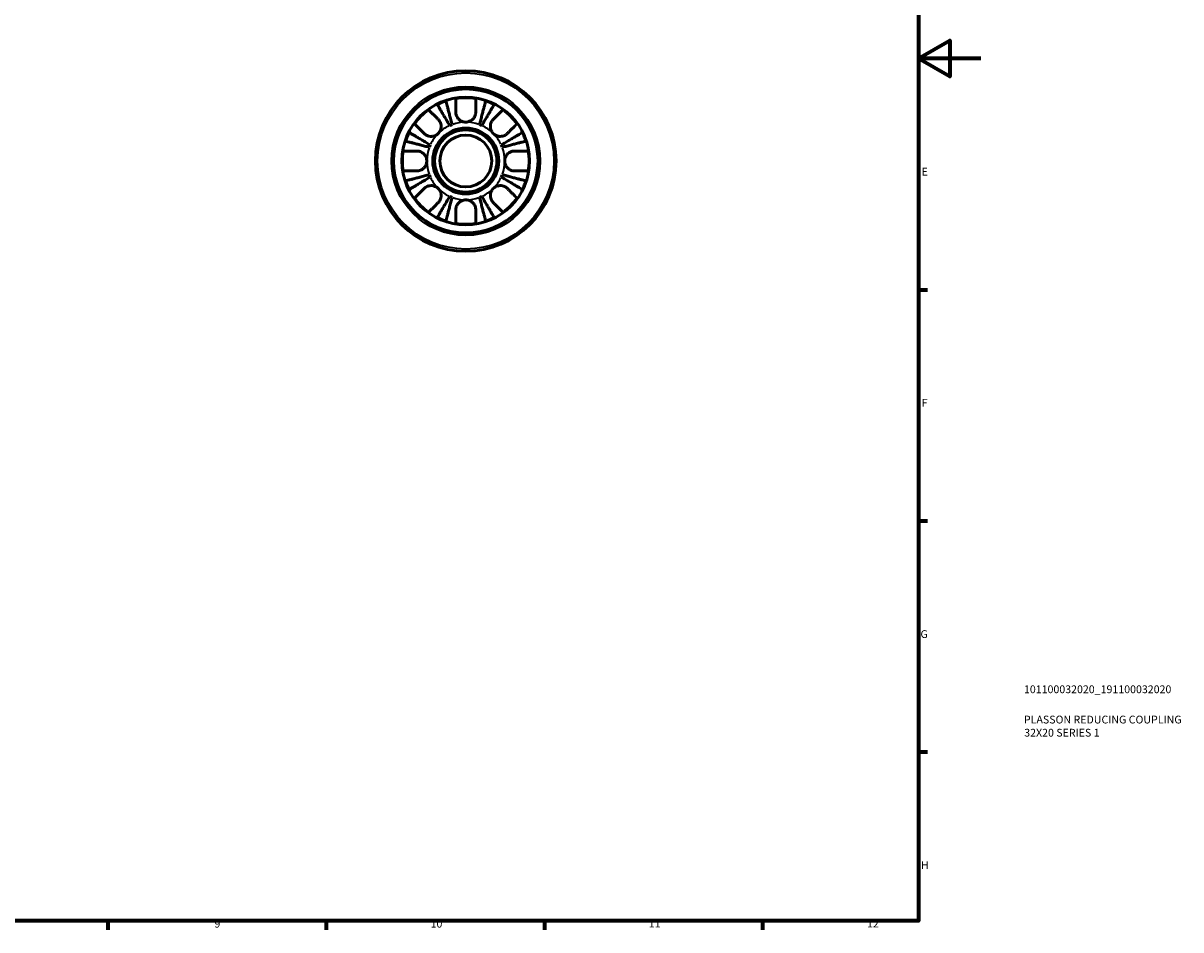
# Model space of a CAD drawing. Units: millimetres. Extents: x 0 to 905, y 0 to 594.
# Drawn here: x 533 to 905, y 17 to 308 of the extents above; entities that cross this region are included whole.
import ezdxf

# ---------------------------------------------------------------- set-up
doc = ezdxf.new("R2010")
doc.units = ezdxf.units.MM
for name, color, linetype, lineweight in [('Border (ISO)', 7, 'Continuous', 70), ('Title (ISO)', 7, 'Continuous', 50), ('Visible (ISO)', 7, 'Continuous', 50), ('Visible Narrow (ISO)', 7, 'Continuous', 35)]:
    doc.layers.add(name, color=color, linetype=linetype, lineweight=lineweight)
doc.styles.add('Note Text (ISO)', font='tahoma.ttf')

# ---------------------------------------------------------------- blocks, each defined once
blk = doc.blocks.new('Borders Default Border')
at = {"layer": 'Border (ISO)'}
for p, q in [((821, 222.75), (823.9, 222.75)), ((821, 148.5), (823.9, 148.5)), ((821, 74.25), (823.9, 74.25)), ((560.67, 20), (560.67, 17.1)), ((630.75, 20), (630.75, 17.1)), ((700.83, 20), (700.83, 17.1)), ((770.92, 20), (770.92, 17.1))]:
    blk.add_line(p, q, dxfattribs=at)
at = {"layer": 'Border (ISO)', "flags": 128}
for points in [[(20, 20), (20, 574), (821, 574), (821, 20), (20, 20)], [(841, 297), (821, 297), (831, 302.77), (831, 291.23), (821, 297)]]:
    blk.add_lwpolyline(points, dxfattribs=at)
at = {"layer": 'Border (ISO)', "color": 232, "true_color": 0xca0064, "char_height": 2.5, "attachment_point": 7, "style": 'Note Text (ISO)'}
for s, insert in [('E', (821.94, 258.63)), ('F', (822, 184.38)), ('G', (821.61, 110.08)), ('H', (821.74, 35.88)), ('9', (594.88, 17.05)), ('10', (664.29, 17.05)), ('11', (734.37, 17.1)), ('12', (804.46, 17.1))]:
    blk.add_mtext(s, dxfattribs=dict(at, insert=insert))
blk = doc.blocks.new('Title Blocks ISO')
at = {"layer": 'Title (ISO)', "color": 232, "true_color": 0xca0064, "style": 'Note Text (ISO)'}
for tag, p in [('PART_NUMBER_001', (33.84, 73.13)), ('DESCRIPTION_001', (33.84, 63.4)), ('DESCRIPTION_002', (33.93, 59.18))]:
    blk.add_attdef(tag, p, '', height=2.5, dxfattribs=at)

msp = doc.modelspace()

# ---------------------------------------------------------------- linework, layer by layer
at = {"layer": 'Visible (ISO)'}
for radius in [29, 23.2, 20.5, 10.58, 10, 8.333]:
    msp.add_circle((675.589, 264.096), radius, dxfattribs=at)
for radius, start, end in [(20.338, 108.28521, 116.71479), (20.338, 80.94758, 99.05242), (20.338, 63.28521, 71.71479), (20.338, 125.94758, 144.05242), (20.338, 35.94758, 54.05242), (12.5, 110.66622, 114.33378), (12.5, 65.66622, 69.33378), (20.338, 153.28521, 161.71479), (20.338, 18.28521, 26.71479), (12.5, 155.66622, 159.33378), (12.5, 20.66622, 24.33378), (20.338, 170.94758, 189.05242), (20.338, 350.94758, 9.05242), (20.338, 198.28521, 206.71479), (12.5, 200.66622, 204.33378), (12.5, 335.66622, 339.33378), (20.338, 333.28521, 341.71479), (20.338, 215.94758, 234.05242), (12.5, 245.66622, 249.33378), (12.5, 290.66622, 294.33378), (20.338, 305.94758, 324.05242), (20.338, 243.28521, 251.71479), (20.338, 288.28521, 296.71479), (20.338, 260.94758, 279.05242)]:
    msp.add_arc((675.589, 264.096), radius, start, end, dxfattribs=at)
for points, knots in [([(669.208, 283.407), (669.234, 283.306), (669.274, 283.153), (669.367, 282.792), (669.43, 282.548), (669.58, 281.968), (669.667, 281.632), (669.842, 280.955), (669.946, 280.551), (670.171, 279.682), (670.291, 279.217), (670.521, 278.33), (670.651, 277.827), (670.917, 276.798), (671.053, 276.273), (671.177, 275.792)], [0.1517731, 0.1517731, 0.1517731, 0.1517731, 0.2959053, 0.2959053, 0.44402, 0.44402, 0.5921347, 0.5921347, 0.7405595, 0.7405595, 0.8889844, 0.8889844, 1.0379976, 1.0379976, 1.1870108, 1.1870108, 1.1870108, 1.1870108]), ([(672.389, 279.796), (672.389, 280.113), (672.389, 280.433), (672.389, 281.192), (672.389, 281.614), (672.389, 282.323), (672.389, 282.675), (672.389, 283.282), (672.389, 283.537), (672.389, 283.915), (672.389, 284.075), (672.389, 284.181)], [4.03221701, 4.03221701, 4.03221701, 4.03221701, 4.13285074, 4.13285074, 4.282082, 4.282082, 4.43105495, 4.43105495, 4.5800279, 4.5800279, 4.72427535, 4.72427535, 4.72427535, 4.72427535]), ([(678.789, 284.181), (678.789, 284.076), (678.789, 283.919), (678.789, 283.546), (678.789, 283.293), (678.789, 282.691), (678.789, 282.342), (678.789, 281.637), (678.789, 281.214), (678.789, 280.447), (678.789, 280.12), (678.789, 279.796)], [0.1517835, 0.1517835, 0.1517835, 0.1517835, 0.29453183, 0.29453183, 0.44272575, 0.44272575, 0.59091966, 0.59091966, 0.74090906, 0.74090906, 0.84386421, 0.84386421, 0.84386421, 0.84386421]), ([(680, 275.792), (680.125, 276.272), (680.26, 276.797), (680.526, 277.825), (680.656, 278.328), (680.885, 279.214), (681.006, 279.679), (681.23, 280.548), (681.335, 280.951), (681.51, 281.629), (681.597, 281.966), (681.747, 282.546), (681.81, 282.79), (681.904, 283.152), (681.944, 283.306), (681.97, 283.407)], [3.5727327, 3.5727327, 3.5727327, 3.5727327, 3.7216131, 3.7216131, 3.8704935, 3.8704935, 4.0187864, 4.0187864, 4.1670792, 4.1670792, 4.3153265, 4.3153265, 4.4635739, 4.4635739, 4.6079654, 4.6079654, 4.6079654, 4.6079654]), ([(663.649, 280.561), (663.724, 280.486), (663.837, 280.373), (664.104, 280.106), (664.285, 279.925), (664.715, 279.496), (664.963, 279.247), (665.464, 278.746), (665.763, 278.448), (666.299, 277.911), (666.525, 277.685), (666.75, 277.46)], [0.15181312, 0.15181312, 0.15181312, 0.15181312, 0.29606056, 0.29606056, 0.44503351, 0.44503351, 0.59400646, 0.59400646, 0.74323773, 0.74323773, 0.84387145, 0.84387145, 0.84387145, 0.84387145]), ([(670.438, 275.486), (670.186, 275.913), (669.911, 276.381), (669.371, 277.296), (669.107, 277.745), (668.642, 278.534), (668.398, 278.948), (667.943, 279.722), (667.731, 280.081), (667.376, 280.683), (667.2, 280.983), (666.896, 281.498), (666.769, 281.715), (666.579, 282.037), (666.499, 282.173), (666.446, 282.263)], [3.5727317, 3.5727317, 3.5727317, 3.5727317, 3.721745, 3.721745, 3.8707582, 3.8707582, 4.019183, 4.019183, 4.1676079, 4.1676079, 4.3157226, 4.3157226, 4.4638373, 4.4638373, 4.6079695, 4.6079695, 4.6079695, 4.6079695]), ([(675.589, 276.596), (675.185, 276.596), (674.784, 276.673), (674.088, 276.949), (673.791, 277.127), (673.279, 277.558), (673.065, 277.803), (672.773, 278.26), (672.675, 278.456), (672.523, 278.854), (672.469, 279.054), (672.404, 279.436), (672.389, 279.617), (672.389, 279.796)], [-2.21111993, -2.21111993, -2.21111993, -2.21111993, -2.0898399, -2.0898399, -1.98614814, -1.98614814, -1.88775858, -1.88775858, -1.81973063, -1.81973063, -1.75376732, -1.75376732, -1.69399568, -1.69399568, -1.69399568, -1.69399568]), ([(678.789, 279.796), (678.789, 279.66), (678.78, 279.523), (678.735, 279.178), (678.688, 278.971), (678.552, 278.57), (678.465, 278.377), (678.213, 277.942), (678.034, 277.711), (677.534, 277.223), (677.194, 276.998), (676.429, 276.68), (676.011, 276.596), (675.589, 276.596)], [-0.5159245, -0.5159245, -0.5159245, -0.5159245, -0.47074715, -0.47074715, -0.40311077, -0.40311077, -0.33740557, -0.33740557, -0.24866964, -0.24866964, -0.12673966, -0.12673966, 0, 0, 0, 0]), ([(684.732, 282.263), (684.679, 282.173), (684.598, 282.036), (684.408, 281.714), (684.28, 281.497), (683.976, 280.98), (683.8, 280.681), (683.444, 280.078), (683.233, 279.718), (682.777, 278.945), (682.534, 278.532), (682.069, 277.743), (681.805, 277.295), (681.266, 276.38), (680.991, 275.913), (680.739, 275.486)], [0.1517782, 0.1517782, 0.1517782, 0.1517782, 0.2961697, 0.2961697, 0.444417, 0.444417, 0.5926644, 0.5926644, 0.7409572, 0.7409572, 0.88925, 0.88925, 1.0381304, 1.0381304, 1.1870109, 1.1870109, 1.1870109, 1.1870109]), ([(684.428, 277.46), (684.657, 277.69), (684.888, 277.921), (685.43, 278.463), (685.729, 278.762), (686.228, 279.261), (686.475, 279.507), (686.9, 279.933), (687.079, 280.112), (687.343, 280.375), (687.454, 280.487), (687.528, 280.561)], [4.03217579, 4.03217579, 4.03217579, 4.03217579, 4.13513094, 4.13513094, 4.28512034, 4.28512034, 4.43331426, 4.43331426, 4.58150818, 4.58150818, 4.72425651, 4.72425651, 4.72425651, 4.72425651]), ([(662.224, 272.935), (661.995, 273.164), (661.764, 273.395), (661.222, 273.938), (660.923, 274.236), (660.424, 274.735), (660.177, 274.982), (659.752, 275.407), (659.573, 275.586), (659.309, 275.85), (659.198, 275.961), (659.124, 276.036)], [4.03217579, 4.03217579, 4.03217579, 4.03217579, 4.13513094, 4.13513094, 4.28512034, 4.28512034, 4.43331426, 4.43331426, 4.58150818, 4.58150818, 4.72425651, 4.72425651, 4.72425651, 4.72425651]), ([(666.75, 277.46), (666.849, 277.361), (666.943, 277.254), (667.155, 276.976), (667.266, 276.799), (667.45, 276.423), (667.525, 276.227), (667.654, 275.742), (667.691, 275.452), (667.682, 274.754), (667.6, 274.353), (667.285, 273.588), (667.049, 273.234), (666.75, 272.935)], [-0.51605321, -0.51605321, -0.51605321, -0.51605321, -0.46927389, -0.46927389, -0.40272959, -0.40272959, -0.33754407, -0.33754407, -0.24860938, -0.24860938, -0.12674173, -0.12674173, 0, 0, 0, 0]), ([(684.428, 272.935), (684.28, 273.082), (684.147, 273.244), (683.907, 273.603), (683.803, 273.8), (683.593, 274.324), (683.518, 274.66), (683.477, 275.315), (683.504, 275.629), (683.625, 276.143), (683.696, 276.346), (683.872, 276.727), (683.976, 276.904), (684.196, 277.21), (684.308, 277.34), (684.428, 277.46)], [0, 0, 0, 0, 0.0626039, 0.0626039, 0.12946018, 0.12946018, 0.23227607, 0.23227607, 0.32766079, 0.32766079, 0.39439512, 0.39439512, 0.45981717, 0.45981717, 0.51643089, 0.51643089, 0.51643089, 0.51643089]), ([(692.054, 276.036), (691.98, 275.961), (691.868, 275.85), (691.604, 275.586), (691.426, 275.407), (691, 274.982), (690.754, 274.735), (690.255, 274.236), (689.956, 273.938), (689.414, 273.395), (689.182, 273.164), (688.953, 272.935)], [0.1517835, 0.1517835, 0.1517835, 0.1517835, 0.29453183, 0.29453183, 0.44272575, 0.44272575, 0.59091966, 0.59091966, 0.74090906, 0.74090906, 0.84386421, 0.84386421, 0.84386421, 0.84386421]), ([(657.421, 273.239), (657.512, 273.186), (657.649, 273.105), (657.971, 272.916), (658.188, 272.788), (658.705, 272.483), (659.004, 272.307), (659.607, 271.952), (659.966, 271.74), (660.739, 271.285), (661.153, 271.041), (661.942, 270.576), (662.39, 270.312), (663.305, 269.774), (663.772, 269.499), (664.199, 269.247)], [0.1517782, 0.1517782, 0.1517782, 0.1517782, 0.2961697, 0.2961697, 0.444417, 0.444417, 0.5926644, 0.5926644, 0.7409572, 0.7409572, 0.88925, 0.88925, 1.0381304, 1.0381304, 1.1870109, 1.1870109, 1.1870109, 1.1870109]), ([(666.75, 272.935), (666.602, 272.787), (666.441, 272.655), (666.082, 272.414), (665.885, 272.31), (665.36, 272.1), (665.025, 272.025), (664.369, 271.984), (664.056, 272.012), (663.542, 272.133), (663.339, 272.203), (662.957, 272.379), (662.781, 272.483), (662.475, 272.703), (662.344, 272.815), (662.224, 272.935)], [0, 0, 0, 0, 0.0626039, 0.0626039, 0.12946018, 0.12946018, 0.23227607, 0.23227607, 0.32766079, 0.32766079, 0.39439512, 0.39439512, 0.45981717, 0.45981717, 0.51643089, 0.51643089, 0.51643089, 0.51643089]), ([(688.953, 272.935), (688.854, 272.835), (688.746, 272.741), (688.469, 272.529), (688.292, 272.419), (687.916, 272.234), (687.72, 272.16), (687.235, 272.031), (686.945, 271.994), (686.246, 272.003), (685.846, 272.084), (685.081, 272.4), (684.726, 272.636), (684.428, 272.935)], [-0.51605321, -0.51605321, -0.51605321, -0.51605321, -0.46927389, -0.46927389, -0.40272959, -0.40272959, -0.33754407, -0.33754407, -0.24860938, -0.24860938, -0.12674173, -0.12674173, 0, 0, 0, 0]), ([(686.978, 269.247), (687.406, 269.499), (687.874, 269.774), (688.789, 270.313), (689.237, 270.577), (690.027, 271.042), (690.441, 271.286), (691.214, 271.742), (691.574, 271.954), (692.176, 272.308), (692.475, 272.485), (692.991, 272.789), (693.208, 272.916), (693.53, 273.106), (693.666, 273.186), (693.756, 273.239)], [3.5727317, 3.5727317, 3.5727317, 3.5727317, 3.721745, 3.721745, 3.8707582, 3.8707582, 4.019183, 4.019183, 4.1676079, 4.1676079, 4.3157226, 4.3157226, 4.4638373, 4.4638373, 4.6079695, 4.6079695, 4.6079695, 4.6079695]), ([(663.893, 268.508), (663.412, 268.632), (662.887, 268.768), (661.858, 269.034), (661.355, 269.164), (660.468, 269.393), (660.002, 269.514), (659.133, 269.739), (658.73, 269.843), (658.053, 270.018), (657.716, 270.105), (657.137, 270.255), (656.893, 270.318), (656.532, 270.411), (656.379, 270.451), (656.277, 270.477)], [3.5727317, 3.5727317, 3.5727317, 3.5727317, 3.721745, 3.721745, 3.8707582, 3.8707582, 4.019183, 4.019183, 4.1676079, 4.1676079, 4.3157226, 4.3157226, 4.4638373, 4.4638373, 4.6079695, 4.6079695, 4.6079695, 4.6079695]), ([(694.9, 270.477), (694.798, 270.451), (694.645, 270.411), (694.283, 270.317), (694.039, 270.254), (693.458, 270.104), (693.122, 270.017), (692.444, 269.842), (692.041, 269.738), (691.172, 269.513), (690.707, 269.393), (689.821, 269.163), (689.318, 269.033), (688.29, 268.768), (687.765, 268.632), (687.284, 268.508)], [0.1517782, 0.1517782, 0.1517782, 0.1517782, 0.2961697, 0.2961697, 0.444417, 0.444417, 0.5926644, 0.5926644, 0.7409572, 0.7409572, 0.88925, 0.88925, 1.0381304, 1.0381304, 1.1870109, 1.1870109, 1.1870109, 1.1870109]), ([(655.504, 267.296), (655.609, 267.296), (655.766, 267.296), (656.139, 267.296), (656.392, 267.296), (656.994, 267.296), (657.342, 267.296), (658.048, 267.296), (658.471, 267.296), (659.238, 267.296), (659.564, 267.296), (659.889, 267.296)], [0.1517835, 0.1517835, 0.1517835, 0.1517835, 0.29453183, 0.29453183, 0.44272575, 0.44272575, 0.59091966, 0.59091966, 0.74090906, 0.74090906, 0.84386421, 0.84386421, 0.84386421, 0.84386421]), ([(659.889, 267.296), (660.025, 267.296), (660.162, 267.287), (660.507, 267.243), (660.714, 267.195), (661.115, 267.059), (661.308, 266.972), (661.743, 266.72), (661.974, 266.541), (662.461, 266.042), (662.687, 265.701), (663.005, 264.937), (663.089, 264.518), (663.089, 264.096)], [-0.5159245, -0.5159245, -0.5159245, -0.5159245, -0.47074715, -0.47074715, -0.40311077, -0.40311077, -0.33740557, -0.33740557, -0.24866964, -0.24866964, -0.12673966, -0.12673966, 0, 0, 0, 0]), ([(663.089, 264.096), (663.089, 263.692), (663.012, 263.291), (662.736, 262.596), (662.558, 262.298), (662.127, 261.786), (661.882, 261.572), (661.425, 261.28), (661.229, 261.182), (660.831, 261.031), (660.631, 260.977), (660.249, 260.911), (660.068, 260.896), (659.889, 260.896)], [-2.21111993, -2.21111993, -2.21111993, -2.21111993, -2.0898399, -2.0898399, -1.98614814, -1.98614814, -1.88775858, -1.88775858, -1.81973063, -1.81973063, -1.75376732, -1.75376732, -1.69399568, -1.69399568, -1.69399568, -1.69399568]), ([(688.089, 264.096), (688.089, 264.328), (688.114, 264.559), (688.219, 265.033), (688.302, 265.273), (688.594, 265.871), (688.844, 266.201), (689.352, 266.658), (689.577, 266.813), (689.972, 267.018), (690.133, 267.085), (690.449, 267.188), (690.603, 267.226), (690.936, 267.282), (691.113, 267.296), (691.289, 267.296)], [0, 0, 0, 0, 0.06960453, 0.06960453, 0.14559569, 0.14559569, 0.26884906, 0.26884906, 0.35168426, 0.35168426, 0.40551291, 0.40551291, 0.45571277, 0.45571277, 0.51333093, 0.51333093, 0.51333093, 0.51333093]), ([(691.289, 260.896), (691.255, 260.896), (691.222, 260.897), (691.007, 260.903), (690.825, 260.924), (690.489, 260.994), (690.338, 261.036), (690.015, 261.155), (689.845, 261.234), (689.417, 261.482), (689.173, 261.675), (688.695, 262.183), (688.483, 262.509), (688.173, 263.255), (688.089, 263.673), (688.089, 264.096)], [-0.51941856, -0.51941856, -0.51941856, -0.51941856, -0.50814121, -0.50814121, -0.44746114, -0.44746114, -0.39689748, -0.39689748, -0.33842903, -0.33842903, -0.24344262, -0.24344262, -0.12683785, -0.12683785, 0, 0, 0, 0]), ([(691.289, 267.296), (691.613, 267.296), (691.94, 267.296), (692.707, 267.296), (693.13, 267.296), (693.835, 267.296), (694.184, 267.296), (694.785, 267.296), (695.038, 267.296), (695.411, 267.296), (695.569, 267.296), (695.674, 267.296)], [4.03217579, 4.03217579, 4.03217579, 4.03217579, 4.13513094, 4.13513094, 4.28512034, 4.28512034, 4.43331426, 4.43331426, 4.58150818, 4.58150818, 4.72425651, 4.72425651, 4.72425651, 4.72425651]), ([(659.889, 260.896), (659.564, 260.896), (659.238, 260.896), (658.471, 260.896), (658.048, 260.896), (657.342, 260.896), (656.994, 260.896), (656.392, 260.896), (656.139, 260.896), (655.766, 260.896), (655.609, 260.896), (655.504, 260.896)], [4.03217579, 4.03217579, 4.03217579, 4.03217579, 4.13513094, 4.13513094, 4.28512034, 4.28512034, 4.43331426, 4.43331426, 4.58150818, 4.58150818, 4.72425651, 4.72425651, 4.72425651, 4.72425651]), ([(695.674, 260.896), (695.569, 260.896), (695.411, 260.896), (695.038, 260.896), (694.785, 260.896), (694.184, 260.896), (693.835, 260.896), (693.13, 260.896), (692.707, 260.896), (691.94, 260.896), (691.613, 260.896), (691.289, 260.896)], [0.1517835, 0.1517835, 0.1517835, 0.1517835, 0.29453183, 0.29453183, 0.44272575, 0.44272575, 0.59091966, 0.59091966, 0.74090906, 0.74090906, 0.84386421, 0.84386421, 0.84386421, 0.84386421]), ([(656.277, 257.715), (656.379, 257.741), (656.532, 257.781), (656.893, 257.874), (657.137, 257.937), (657.716, 258.087), (658.053, 258.174), (658.73, 258.349), (659.133, 258.453), (660.002, 258.678), (660.468, 258.799), (661.355, 259.028), (661.858, 259.158), (662.887, 259.424), (663.412, 259.56), (663.893, 259.684)], [0.1517731, 0.1517731, 0.1517731, 0.1517731, 0.2959053, 0.2959053, 0.44402, 0.44402, 0.5921347, 0.5921347, 0.7405595, 0.7405595, 0.8889844, 0.8889844, 1.0379976, 1.0379976, 1.1870108, 1.1870108, 1.1870108, 1.1870108]), ([(664.199, 258.945), (663.771, 258.693), (663.304, 258.418), (662.388, 257.879), (661.94, 257.615), (661.151, 257.15), (660.737, 256.906), (659.963, 256.45), (659.604, 256.238), (659.001, 255.884), (658.702, 255.707), (658.186, 255.403), (657.97, 255.276), (657.648, 255.086), (657.512, 255.006), (657.421, 254.953)], [3.5727327, 3.5727327, 3.5727327, 3.5727327, 3.7217459, 3.7217459, 3.8707592, 3.8707592, 4.019184, 4.019184, 4.1676089, 4.1676089, 4.3157236, 4.3157236, 4.4638383, 4.4638383, 4.6079705, 4.6079705, 4.6079705, 4.6079705]), ([(693.756, 254.953), (693.666, 255.006), (693.53, 255.086), (693.208, 255.276), (692.991, 255.403), (692.475, 255.707), (692.176, 255.884), (691.574, 256.238), (691.214, 256.45), (690.441, 256.906), (690.027, 257.15), (689.237, 257.615), (688.789, 257.879), (687.874, 258.418), (687.406, 258.693), (686.978, 258.945)], [0.1517731, 0.1517731, 0.1517731, 0.1517731, 0.2959053, 0.2959053, 0.44402, 0.44402, 0.5921347, 0.5921347, 0.7405595, 0.7405595, 0.8889844, 0.8889844, 1.0379976, 1.0379976, 1.1870108, 1.1870108, 1.1870108, 1.1870108]), ([(687.284, 259.684), (687.765, 259.56), (688.291, 259.424), (689.319, 259.158), (689.823, 259.028), (690.71, 258.799), (691.175, 258.678), (692.044, 258.453), (692.448, 258.349), (693.125, 258.174), (693.461, 258.087), (694.041, 257.937), (694.284, 257.874), (694.646, 257.781), (694.799, 257.741), (694.9, 257.715)], [3.5727317, 3.5727317, 3.5727317, 3.5727317, 3.721745, 3.721745, 3.8707582, 3.8707582, 4.019183, 4.019183, 4.1676079, 4.1676079, 4.3157226, 4.3157226, 4.4638373, 4.4638373, 4.6079695, 4.6079695, 4.6079695, 4.6079695]), ([(659.124, 252.156), (659.198, 252.231), (659.309, 252.342), (659.573, 252.606), (659.752, 252.785), (660.177, 253.21), (660.424, 253.457), (660.923, 253.956), (661.222, 254.254), (661.764, 254.797), (661.995, 255.028), (662.224, 255.257)], [0.1517835, 0.1517835, 0.1517835, 0.1517835, 0.29453183, 0.29453183, 0.44272575, 0.44272575, 0.59091966, 0.59091966, 0.74090906, 0.74090906, 0.84386421, 0.84386421, 0.84386421, 0.84386421]), ([(662.224, 255.257), (662.324, 255.357), (662.431, 255.451), (662.709, 255.663), (662.886, 255.773), (663.261, 255.958), (663.458, 256.032), (663.942, 256.161), (664.233, 256.198), (664.931, 256.189), (665.331, 256.108), (666.096, 255.792), (666.451, 255.556), (666.75, 255.257)], [-0.51605321, -0.51605321, -0.51605321, -0.51605321, -0.46927389, -0.46927389, -0.40272959, -0.40272959, -0.33754407, -0.33754407, -0.24860938, -0.24860938, -0.12674173, -0.12674173, 0, 0, 0, 0]), ([(666.75, 255.257), (666.898, 255.11), (667.03, 254.948), (667.27, 254.589), (667.375, 254.392), (667.585, 253.868), (667.66, 253.532), (667.701, 252.877), (667.673, 252.563), (667.552, 252.049), (667.482, 251.846), (667.306, 251.465), (667.202, 251.288), (666.982, 250.982), (666.87, 250.852), (666.75, 250.732)], [0, 0, 0, 0, 0.0626039, 0.0626039, 0.12946018, 0.12946018, 0.23227607, 0.23227607, 0.32766079, 0.32766079, 0.39439512, 0.39439512, 0.45981717, 0.45981717, 0.51643089, 0.51643089, 0.51643089, 0.51643089]), ([(684.428, 250.732), (684.328, 250.831), (684.234, 250.938), (684.022, 251.216), (683.912, 251.393), (683.727, 251.769), (683.653, 251.965), (683.524, 252.45), (683.487, 252.74), (683.496, 253.438), (683.577, 253.839), (683.892, 254.604), (684.129, 254.958), (684.428, 255.257)], [-0.51605321, -0.51605321, -0.51605321, -0.51605321, -0.46927389, -0.46927389, -0.40272959, -0.40272959, -0.33754407, -0.33754407, -0.24860938, -0.24860938, -0.12674173, -0.12674173, 0, 0, 0, 0]), ([(684.428, 255.257), (684.575, 255.405), (684.737, 255.537), (685.095, 255.778), (685.293, 255.882), (685.817, 256.092), (686.153, 256.167), (686.808, 256.208), (687.122, 256.18), (687.636, 256.059), (687.839, 255.989), (688.22, 255.813), (688.397, 255.709), (688.702, 255.489), (688.833, 255.377), (688.953, 255.257)], [0, 0, 0, 0, 0.0626039, 0.0626039, 0.12946018, 0.12946018, 0.23227607, 0.23227607, 0.32766079, 0.32766079, 0.39439512, 0.39439512, 0.45981717, 0.45981717, 0.51643089, 0.51643089, 0.51643089, 0.51643089]), ([(688.953, 255.257), (689.178, 255.033), (689.404, 254.807), (689.941, 254.27), (690.239, 253.972), (690.74, 253.471), (690.989, 253.222), (691.418, 252.792), (691.599, 252.612), (691.866, 252.344), (691.979, 252.231), (692.054, 252.156)], [4.03221701, 4.03221701, 4.03221701, 4.03221701, 4.13285074, 4.13285074, 4.282082, 4.282082, 4.43105495, 4.43105495, 4.5800279, 4.5800279, 4.72427535, 4.72427535, 4.72427535, 4.72427535]), ([(666.75, 250.732), (666.521, 250.502), (666.289, 250.271), (665.747, 249.729), (665.448, 249.43), (664.949, 248.931), (664.703, 248.685), (664.277, 248.259), (664.099, 248.08), (663.835, 247.817), (663.723, 247.705), (663.649, 247.631)], [4.03222394, 4.03222394, 4.03222394, 4.03222394, 4.13517909, 4.13517909, 4.28516849, 4.28516849, 4.43336241, 4.43336241, 4.58155632, 4.58155632, 4.72430465, 4.72430465, 4.72430465, 4.72430465]), ([(666.446, 245.929), (666.499, 246.019), (666.579, 246.155), (666.769, 246.477), (666.896, 246.694), (667.2, 247.209), (667.376, 247.509), (667.731, 248.111), (667.943, 248.47), (668.398, 249.244), (668.642, 249.658), (669.107, 250.447), (669.371, 250.896), (669.911, 251.811), (670.186, 252.279), (670.438, 252.706)], [0.1517731, 0.1517731, 0.1517731, 0.1517731, 0.2959053, 0.2959053, 0.44402, 0.44402, 0.5921347, 0.5921347, 0.7405595, 0.7405595, 0.8889844, 0.8889844, 1.0379976, 1.0379976, 1.1870108, 1.1870108, 1.1870108, 1.1870108]), ([(671.177, 252.4), (671.053, 251.919), (670.917, 251.394), (670.651, 250.365), (670.521, 249.862), (670.291, 248.975), (670.171, 248.51), (669.946, 247.64), (669.842, 247.237), (669.667, 246.56), (669.58, 246.224), (669.43, 245.644), (669.367, 245.4), (669.274, 245.039), (669.234, 244.886), (669.208, 244.785)], [3.5727317, 3.5727317, 3.5727317, 3.5727317, 3.721745, 3.721745, 3.8707582, 3.8707582, 4.019183, 4.019183, 4.1676079, 4.1676079, 4.3157226, 4.3157226, 4.4638373, 4.4638373, 4.6079695, 4.6079695, 4.6079695, 4.6079695]), ([(672.389, 248.396), (672.389, 248.532), (672.397, 248.669), (672.442, 249.014), (672.489, 249.221), (672.626, 249.622), (672.713, 249.815), (672.965, 250.25), (673.144, 250.481), (673.643, 250.969), (673.984, 251.194), (674.748, 251.512), (675.166, 251.596), (675.589, 251.596)], [-0.5159245, -0.5159245, -0.5159245, -0.5159245, -0.47074715, -0.47074715, -0.40311077, -0.40311077, -0.33740557, -0.33740557, -0.24866964, -0.24866964, -0.12673966, -0.12673966, 0, 0, 0, 0]), ([(675.589, 251.596), (675.993, 251.596), (676.393, 251.519), (677.089, 251.243), (677.387, 251.065), (677.899, 250.634), (678.113, 250.389), (678.405, 249.932), (678.503, 249.736), (678.654, 249.338), (678.708, 249.138), (678.774, 248.756), (678.789, 248.575), (678.789, 248.396)], [-2.21111993, -2.21111993, -2.21111993, -2.21111993, -2.0898399, -2.0898399, -1.98614814, -1.98614814, -1.88775858, -1.88775858, -1.81973063, -1.81973063, -1.75376732, -1.75376732, -1.69399568, -1.69399568, -1.69399568, -1.69399568]), ([(681.97, 244.785), (681.944, 244.886), (681.904, 245.04), (681.81, 245.402), (681.747, 245.646), (681.597, 246.226), (681.51, 246.563), (681.335, 247.241), (681.23, 247.644), (681.006, 248.513), (680.885, 248.978), (680.656, 249.864), (680.526, 250.367), (680.26, 251.395), (680.125, 251.92), (680, 252.4)], [0.1517782, 0.1517782, 0.1517782, 0.1517782, 0.2961697, 0.2961697, 0.444417, 0.444417, 0.5926644, 0.5926644, 0.7409572, 0.7409572, 0.88925, 0.88925, 1.0381304, 1.0381304, 1.1870109, 1.1870109, 1.1870109, 1.1870109]), ([(680.739, 252.706), (680.991, 252.279), (681.266, 251.812), (681.805, 250.897), (682.069, 250.449), (682.534, 249.66), (682.777, 249.247), (683.233, 248.474), (683.444, 248.114), (683.8, 247.511), (683.976, 247.212), (684.28, 246.695), (684.408, 246.478), (684.598, 246.156), (684.679, 246.019), (684.732, 245.929)], [3.5727327, 3.5727327, 3.5727327, 3.5727327, 3.7216131, 3.7216131, 3.8704935, 3.8704935, 4.0187864, 4.0187864, 4.1670792, 4.1670792, 4.3153265, 4.3153265, 4.4635739, 4.4635739, 4.6079654, 4.6079654, 4.6079654, 4.6079654]), ([(687.528, 247.631), (687.454, 247.705), (687.343, 247.817), (687.079, 248.08), (686.9, 248.259), (686.475, 248.685), (686.228, 248.931), (685.729, 249.43), (685.43, 249.729), (684.888, 250.271), (684.657, 250.502), (684.428, 250.732)], [0.1517835, 0.1517835, 0.1517835, 0.1517835, 0.29453183, 0.29453183, 0.44272575, 0.44272575, 0.59091966, 0.59091966, 0.74090906, 0.74090906, 0.84386421, 0.84386421, 0.84386421, 0.84386421]), ([(672.389, 244.011), (672.389, 244.117), (672.389, 244.277), (672.389, 244.655), (672.389, 244.91), (672.389, 245.517), (672.389, 245.869), (672.389, 246.578), (672.389, 247), (672.389, 247.759), (672.389, 248.079), (672.389, 248.396)], [0.15181312, 0.15181312, 0.15181312, 0.15181312, 0.29606056, 0.29606056, 0.44503351, 0.44503351, 0.59400646, 0.59400646, 0.74323773, 0.74323773, 0.84387145, 0.84387145, 0.84387145, 0.84387145]), ([(678.789, 248.396), (678.789, 248.072), (678.789, 247.745), (678.789, 246.978), (678.789, 246.555), (678.789, 245.85), (678.789, 245.501), (678.789, 244.899), (678.789, 244.646), (678.789, 244.273), (678.789, 244.116), (678.789, 244.011)], [4.03217579, 4.03217579, 4.03217579, 4.03217579, 4.13513094, 4.13513094, 4.28512034, 4.28512034, 4.43331426, 4.43331426, 4.58150818, 4.58150818, 4.72425651, 4.72425651, 4.72425651, 4.72425651])]:
    msp.add_open_spline(points, degree=3, knots=knots, dxfattribs=at)
at = {"layer": 'Visible Narrow (ISO)'}
for radius in [28.3, 23.9, 23.021]:
    msp.add_circle((675.589, 264.096), radius, dxfattribs=at)
for start, end in [(115.36709, 133.96669), (91.03331, 109.63291), (70.36709, 88.96669), (46.03331, 64.63291), (136.03331, 154.63291), (25.36709, 43.96669), (160.36709, 178.96669), (1.03331, 19.63291), (181.03331, 199.63291), (340.36709, 358.96669), (205.36709, 223.96669), (316.03331, 334.63291), (226.03331, 244.63291), (295.36709, 313.96669), (250.36709, 268.96669), (271.03331, 289.63291)]:
    msp.add_arc((675.589, 264.096), 12.5, start, end, dxfattribs=at)

# ---------------------------------------------------------------- block references
msp.add_blockref('Borders Default Border', (0, 0))
msp.add_blockref('Title Blocks ISO', (821, 20)).add_auto_attribs({'PART_NUMBER_001': '101100032020_191100032020', 'DESCRIPTION_001': 'PLASSON REDUCING COUPLING', 'DESCRIPTION_002': '32X20 SERIES 1'})

doc.saveas('drawing.dxf')
